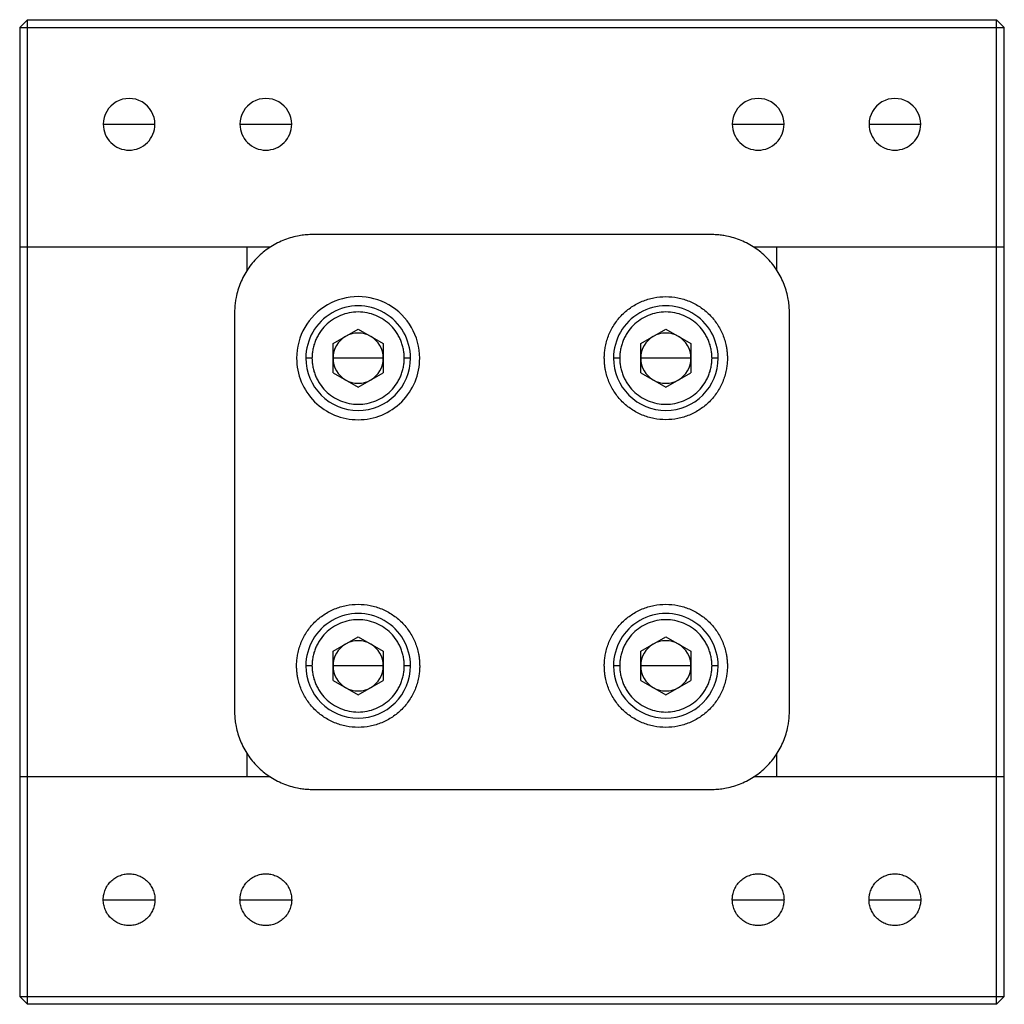
# Paper-space layout '_Back' of a CAD drawing. Units: inches. Extents: x -1.57 to 1.57, y -1.57 to 1.57.
import ezdxf

# ---------------------------------------------------------------- set-up
doc = ezdxf.new("R2010")
doc.units = ezdxf.units.IN
doc.header["$MEASUREMENT"] = 0

psp = doc.layouts.new('_Back')

# ---------------------------------------------------------------- linework, layer by layer
at = {"color": 7, "linetype": 'Continuous', "lineweight": 25}
for p, q in [((-1.5748, 1.5498), (-1.5498, 1.5748)), ((-1.5748, 1.5498), (-1.5748, -1.5498)), ((-1.5748, 1.5498), (1.5748, 1.5498)), ((-1.5498, -1.5748), (-1.5498, 1.5748)), ((-1.5498, 1.5748), (1.5498, 1.5748)), ((1.5498, -1.5748), (1.5498, 1.5748)), ((1.5498, 1.5748), (1.5748, 1.5498)), ((1.5748, -1.5498), (1.5748, 1.5498)), ((-1.3075, 1.2402), (-1.1421, 1.2402)), ((-0.8701, 1.2402), (-0.7047, 1.2402)), ((0.7047, 1.2402), (0.8701, 1.2402)), ((1.1421, 1.2402), (1.3075, 1.2402)), ((0.6374, 0.8874), (-0.6374, 0.8874)), ((-0.7723, 0.8474), (-1.5748, 0.8474)), ((-0.8474, 0.7723), (-0.8474, 0.8474)), ((1.5748, 0.8474), (0.7723, 0.8474)), ((0.8474, 0.7723), (0.8474, 0.8474)), ((-0.8874, 0.6374), (-0.8874, -0.6374)), ((0.8874, -0.6374), (0.8874, 0.6374)), ((-0.5725, 0.5385), (-0.4921, 0.585)), ((-0.4921, 0.585), (-0.4117, 0.5385)), ((0.4117, 0.5385), (0.4921, 0.585)), ((0.4921, 0.585), (0.5725, 0.5385)), ((-0.5725, 0.4457), (-0.5725, 0.5385)), ((-0.4117, 0.5385), (-0.4117, 0.4457)), ((0.4117, 0.4457), (0.4117, 0.5385)), ((0.5725, 0.5385), (0.5725, 0.4457)), ((-0.6398, 0.4921), (-0.6594, 0.4921)), ((-0.4117, 0.4921), (-0.5725, 0.4921)), ((-0.3248, 0.4921), (-0.3445, 0.4921)), ((0.3445, 0.4921), (0.3248, 0.4921)), ((0.5725, 0.4921), (0.4117, 0.4921)), ((0.6594, 0.4921), (0.6398, 0.4921)), ((-0.5725, 0.4457), (-0.4921, 0.3993)), ((-0.4921, 0.3993), (-0.4117, 0.4457)), ((0.4117, 0.4457), (0.4921, 0.3993)), ((0.4921, 0.3993), (0.5725, 0.4457)), ((-0.5725, -0.4457), (-0.4921, -0.3993)), ((-0.4921, -0.3993), (-0.4117, -0.4457)), ((0.4117, -0.4457), (0.4921, -0.3993)), ((0.4921, -0.3993), (0.5725, -0.4457)), ((-0.5725, -0.5385), (-0.5725, -0.4457)), ((-0.4117, -0.4457), (-0.4117, -0.5385)), ((0.4117, -0.5385), (0.4117, -0.4457)), ((0.5725, -0.4457), (0.5725, -0.5385)), ((-0.6398, -0.4921), (-0.6594, -0.4921)), ((-0.4117, -0.4921), (-0.5725, -0.4921)), ((-0.3248, -0.4921), (-0.3445, -0.4921)), ((0.3445, -0.4921), (0.3248, -0.4921)), ((0.5725, -0.4921), (0.4117, -0.4921)), ((0.6594, -0.4921), (0.6398, -0.4921)), ((-0.5725, -0.5385), (-0.4921, -0.585)), ((-0.4921, -0.585), (-0.4117, -0.5385)), ((0.4117, -0.5385), (0.4921, -0.585)), ((0.4921, -0.585), (0.5725, -0.5385)), ((-0.8474, -0.8474), (-0.8474, -0.7723)), ((0.8474, -0.8474), (0.8474, -0.7723)), ((-0.7723, -0.8474), (-1.5748, -0.8474)), ((1.5748, -0.8474), (0.7723, -0.8474)), ((-0.6374, -0.8874), (0.6374, -0.8874)), ((-1.3075, -1.2402), (-1.1421, -1.2402)), ((-0.8701, -1.2402), (-0.7047, -1.2402)), ((0.7047, -1.2402), (0.8701, -1.2402)), ((1.1421, -1.2402), (1.3075, -1.2402)), ((-1.5748, -1.5498), (1.5748, -1.5498)), ((-1.5498, -1.5748), (-1.5748, -1.5498)), ((1.5498, -1.5748), (-1.5498, -1.5748)), ((1.5748, -1.5498), (1.5498, -1.5748))]:
    psp.add_line(p, q, dxfattribs=at)
for points, knots in [([(-1.1421, 1.2402), (-1.1421, 1.2697), (-1.1579, 1.297), (-1.209, 1.3265), (-1.2406, 1.3265), (-1.2917, 1.297), (-1.3075, 1.2697), (-1.3075, 1.2402)], [0, 0, 0, 0, 0.333333, 0.333333, 0.666667, 0.666667, 1, 1, 1, 1]), ([(-0.7047, 1.2402), (-0.7047, 1.2697), (-0.7205, 1.297), (-0.7716, 1.3265), (-0.8032, 1.3265), (-0.8543, 1.297), (-0.8701, 1.2697), (-0.8701, 1.2402)], [0, 0, 0, 0, 0.333333, 0.333333, 0.666667, 0.666667, 1, 1, 1, 1]), ([(0.8701, 1.2402), (0.8701, 1.2697), (0.8543, 1.297), (0.8032, 1.3265), (0.7716, 1.3265), (0.7205, 1.297), (0.7047, 1.2697), (0.7047, 1.2402)], [0, 0, 0, 0, 0.333333, 0.333333, 0.666667, 0.666667, 1, 1, 1, 1]), ([(1.3075, 1.2402), (1.3075, 1.2697), (1.2917, 1.297), (1.2406, 1.3265), (1.209, 1.3265), (1.1579, 1.297), (1.1421, 1.2697), (1.1421, 1.2402)], [0, 0, 0, 0, 0.333333, 0.333333, 0.666667, 0.666667, 1, 1, 1, 1]), ([(-1.3075, 1.2402), (-1.3075, 1.2182), (-1.2988, 1.1972), (-1.2678, 1.1662), (-1.2467, 1.1575), (-1.2029, 1.1575), (-1.1818, 1.1662), (-1.1508, 1.1972), (-1.1421, 1.2182), (-1.1421, 1.2402)], [0, 0, 0, 0, 0.25, 0.25, 0.5, 0.5, 0.75, 0.75, 1, 1, 1, 1]), ([(-0.8701, 1.2402), (-0.8701, 1.2182), (-0.8614, 1.1972), (-0.8304, 1.1662), (-0.8093, 1.1575), (-0.7655, 1.1575), (-0.7444, 1.1662), (-0.7134, 1.1972), (-0.7047, 1.2182), (-0.7047, 1.2402)], [0, 0, 0, 0, 0.25, 0.25, 0.5, 0.5, 0.75, 0.75, 1, 1, 1, 1]), ([(0.7047, 1.2402), (0.7047, 1.2182), (0.7134, 1.1972), (0.7444, 1.1662), (0.7655, 1.1575), (0.8093, 1.1575), (0.8304, 1.1662), (0.8614, 1.1972), (0.8701, 1.2182), (0.8701, 1.2402)], [0, 0, 0, 0, 0.25, 0.25, 0.5, 0.5, 0.75, 0.75, 1, 1, 1, 1]), ([(1.1421, 1.2402), (1.1421, 1.2182), (1.1508, 1.1972), (1.1818, 1.1662), (1.2029, 1.1575), (1.2467, 1.1575), (1.2678, 1.1662), (1.2988, 1.1972), (1.3075, 1.2182), (1.3075, 1.2402)], [0, 0, 0, 0, 0.25, 0.25, 0.5, 0.5, 0.75, 0.75, 1, 1, 1, 1]), ([(-0.6374, 0.8874), (-0.6407, 0.8874), (-0.6472, 0.8873), (-0.657, 0.8867), (-0.6668, 0.8857), (-0.6765, 0.8844), (-0.691, 0.8818), (-0.7101, 0.877), (-0.7332, 0.8687), (-0.7554, 0.8582), (-0.7835, 0.8414), (-0.8153, 0.8153), (-0.8414, 0.7835), (-0.8582, 0.7554), (-0.8687, 0.7332), (-0.877, 0.7101), (-0.8823, 0.6889), (-0.8854, 0.6701), (-0.8871, 0.6538), (-0.8873, 0.6429), (-0.8874, 0.6374)], [0, 0, 0, 0, 0.025053, 0.050048, 0.075023, 0.100018, 0.125071, 0.187586, 0.2501, 0.312615, 0.375129, 0.500007, 0.624885, 0.687399, 0.749914, 0.812428, 0.874943, 0.916659, 0.958284, 1, 1, 1, 1]), ([(0.8874, 0.6374), (0.8874, 0.6407), (0.8873, 0.6472), (0.8867, 0.657), (0.8857, 0.6668), (0.8844, 0.6765), (0.8818, 0.691), (0.877, 0.7101), (0.8687, 0.7332), (0.8582, 0.7554), (0.8414, 0.7835), (0.8153, 0.8153), (0.7835, 0.8414), (0.7554, 0.8582), (0.7332, 0.8687), (0.7101, 0.877), (0.6889, 0.8823), (0.6701, 0.8854), (0.6538, 0.8871), (0.6429, 0.8873), (0.6374, 0.8874)], [0, 0, 0, 0, 0.025053, 0.050048, 0.075023, 0.100018, 0.125071, 0.187586, 0.2501, 0.312615, 0.375129, 0.500007, 0.624885, 0.687399, 0.749914, 0.812428, 0.874943, 0.916659, 0.958284, 1, 1, 1, 1]), ([(-0.2953, 0.4921), (-0.2953, 0.5624), (-0.3328, 0.6274), (-0.4546, 0.6978), (-0.5297, 0.6978), (-0.6514, 0.6274), (-0.689, 0.5624), (-0.689, 0.4921)], [0, 0, 0, 0, 0.333333, 0.333333, 0.666667, 0.666667, 1, 1, 1, 1]), ([(-0.3248, 0.4921), (-0.3248, 0.5519), (-0.3567, 0.6071), (-0.4602, 0.6669), (-0.524, 0.6669), (-0.6275, 0.6071), (-0.6594, 0.5519), (-0.6594, 0.4921)], [0, 0, 0, 0, 0.333333, 0.333333, 0.666667, 0.666667, 1, 1, 1, 1]), ([(0.2953, 0.4921), (0.2953, 0.4947), (0.2954, 0.4999), (0.2958, 0.5076), (0.2966, 0.5153), (0.2976, 0.5229), (0.2997, 0.5343), (0.3034, 0.5494), (0.31, 0.5676), (0.3182, 0.5851), (0.3315, 0.6072), (0.352, 0.6322), (0.3821, 0.6569), (0.4163, 0.6752), (0.4535, 0.6864), (0.4921, 0.6902), (0.5308, 0.6864), (0.5679, 0.6752), (0.6022, 0.6569), (0.6322, 0.6322), (0.6528, 0.6072), (0.666, 0.5851), (0.6743, 0.5676), (0.6808, 0.5494), (0.685, 0.5327), (0.6874, 0.5178), (0.6887, 0.505), (0.6889, 0.4964), (0.689, 0.4921)], [0, 0, 0, 0, 0.012533, 0.025036, 0.03753, 0.050034, 0.062566, 0.093839, 0.125111, 0.156384, 0.187656, 0.250126, 0.312595, 0.375065, 0.437534, 0.500004, 0.562473, 0.624942, 0.687412, 0.749881, 0.812351, 0.843623, 0.874896, 0.906168, 0.937441, 0.958309, 0.979132, 1, 1, 1, 1]), ([(0.6594, 0.4921), (0.6594, 0.5519), (0.6275, 0.6071), (0.524, 0.6669), (0.4602, 0.6669), (0.3567, 0.6071), (0.3248, 0.5519), (0.3248, 0.4921)], [0, 0, 0, 0, 0.333333, 0.333333, 0.666667, 0.666667, 1, 1, 1, 1]), ([(-0.3445, 0.4921), (-0.3445, 0.4945), (-0.3446, 0.4994), (-0.3451, 0.5066), (-0.346, 0.5138), (-0.3477, 0.5233), (-0.3506, 0.5351), (-0.3555, 0.5487), (-0.3617, 0.5618), (-0.3717, 0.5784), (-0.3871, 0.5972), (-0.4096, 0.6157), (-0.4353, 0.6294), (-0.4631, 0.6379), (-0.4921, 0.6407), (-0.5211, 0.6379), (-0.549, 0.6294), (-0.5747, 0.6157), (-0.5972, 0.5972), (-0.6126, 0.5784), (-0.6225, 0.5618), (-0.6287, 0.5487), (-0.6336, 0.5351), (-0.6371, 0.521), (-0.6394, 0.5066), (-0.6396, 0.497), (-0.6398, 0.4921)], [0, 0, 0, 0, 0.01566, 0.031283, 0.046905, 0.062565, 0.093838, 0.125111, 0.156384, 0.187657, 0.250128, 0.312598, 0.375069, 0.437539, 0.500009, 0.56248, 0.62495, 0.687421, 0.749891, 0.812362, 0.843635, 0.874908, 0.906181, 0.937454, 0.968727, 1, 1, 1, 1]), ([(0.6398, 0.4921), (0.6397, 0.4945), (0.6397, 0.4994), (0.6391, 0.5066), (0.6382, 0.5138), (0.6366, 0.5233), (0.6336, 0.5351), (0.6287, 0.5487), (0.6225, 0.5618), (0.6126, 0.5784), (0.5972, 0.5972), (0.5747, 0.6157), (0.549, 0.6294), (0.5211, 0.6379), (0.4921, 0.6407), (0.4631, 0.6379), (0.4353, 0.6294), (0.4096, 0.6157), (0.3871, 0.5972), (0.3717, 0.5784), (0.3617, 0.5618), (0.3555, 0.5487), (0.3506, 0.5351), (0.3471, 0.521), (0.3449, 0.5066), (0.3446, 0.497), (0.3445, 0.4921)], [0, 0, 0, 0, 0.01566, 0.031283, 0.046905, 0.062565, 0.093838, 0.125111, 0.156384, 0.187657, 0.250128, 0.312598, 0.375069, 0.437539, 0.500009, 0.56248, 0.62495, 0.687421, 0.749891, 0.812362, 0.843635, 0.874908, 0.906181, 0.937454, 0.968727, 1, 1, 1, 1]), ([(-0.689, 0.4921), (-0.689, 0.4399), (-0.6682, 0.3898), (-0.5944, 0.316), (-0.5443, 0.2953), (-0.4399, 0.2953), (-0.3898, 0.316), (-0.316, 0.3898), (-0.2953, 0.4399), (-0.2953, 0.4921)], [0, 0, 0, 0, 0.25, 0.25, 0.5, 0.5, 0.75, 0.75, 1, 1, 1, 1]), ([(-0.6594, 0.4921), (-0.6594, 0.4478), (-0.6418, 0.4052), (-0.5791, 0.3424), (-0.5365, 0.3248), (-0.4478, 0.3248), (-0.4052, 0.3424), (-0.3424, 0.4052), (-0.3248, 0.4478), (-0.3248, 0.4921)], [0, 0, 0, 0, 0.25, 0.25, 0.5, 0.5, 0.75, 0.75, 1, 1, 1, 1]), ([(-0.6398, 0.4921), (-0.6397, 0.4897), (-0.6397, 0.4849), (-0.6391, 0.4776), (-0.6382, 0.4705), (-0.6366, 0.4609), (-0.6336, 0.4492), (-0.6287, 0.4355), (-0.6225, 0.4224), (-0.6126, 0.4058), (-0.5972, 0.3871), (-0.5747, 0.3686), (-0.549, 0.3548), (-0.5211, 0.3464), (-0.4921, 0.3435), (-0.4631, 0.3464), (-0.4353, 0.3548), (-0.4096, 0.3686), (-0.3871, 0.3871), (-0.3717, 0.4058), (-0.3617, 0.4224), (-0.3555, 0.4355), (-0.3506, 0.4492), (-0.3471, 0.4633), (-0.3449, 0.4776), (-0.3446, 0.4873), (-0.3445, 0.4921)], [0, 0, 0, 0, 0.01566, 0.031283, 0.046905, 0.062565, 0.093838, 0.125111, 0.156384, 0.187657, 0.250128, 0.312598, 0.375069, 0.437539, 0.500009, 0.56248, 0.62495, 0.687421, 0.749891, 0.812362, 0.843635, 0.874908, 0.906181, 0.937454, 0.968727, 1, 1, 1, 1]), ([(0.689, 0.4921), (0.6889, 0.4895), (0.6889, 0.4844), (0.6884, 0.4767), (0.6877, 0.469), (0.6866, 0.4613), (0.6846, 0.4499), (0.6808, 0.4349), (0.6743, 0.4167), (0.666, 0.3992), (0.6528, 0.3771), (0.6322, 0.352), (0.6022, 0.3274), (0.5679, 0.3091), (0.5308, 0.2978), (0.4921, 0.294), (0.4535, 0.2978), (0.4163, 0.3091), (0.3821, 0.3274), (0.352, 0.352), (0.3315, 0.3771), (0.3182, 0.3992), (0.31, 0.4167), (0.3034, 0.4349), (0.2993, 0.4516), (0.2968, 0.4664), (0.2955, 0.4792), (0.2954, 0.4878), (0.2953, 0.4921)], [0, 0, 0, 0, 0.012533, 0.025036, 0.03753, 0.050034, 0.062566, 0.093839, 0.125111, 0.156384, 0.187656, 0.250126, 0.312595, 0.375065, 0.437534, 0.500004, 0.562473, 0.624942, 0.687412, 0.749881, 0.812351, 0.843623, 0.874896, 0.906168, 0.937441, 0.958309, 0.979132, 1, 1, 1, 1]), ([(0.3248, 0.4921), (0.3248, 0.4478), (0.3424, 0.4052), (0.4052, 0.3424), (0.4478, 0.3248), (0.5365, 0.3248), (0.5791, 0.3424), (0.6418, 0.4052), (0.6594, 0.4478), (0.6594, 0.4921)], [0, 0, 0, 0, 0.25, 0.25, 0.5, 0.5, 0.75, 0.75, 1, 1, 1, 1]), ([(0.3445, 0.4921), (0.3445, 0.4897), (0.3446, 0.4849), (0.3451, 0.4776), (0.346, 0.4705), (0.3477, 0.4609), (0.3506, 0.4492), (0.3555, 0.4355), (0.3617, 0.4224), (0.3717, 0.4058), (0.3871, 0.3871), (0.4096, 0.3686), (0.4353, 0.3548), (0.4631, 0.3464), (0.4921, 0.3435), (0.5211, 0.3464), (0.549, 0.3548), (0.5747, 0.3686), (0.5972, 0.3871), (0.6126, 0.4058), (0.6225, 0.4224), (0.6287, 0.4355), (0.6336, 0.4492), (0.6371, 0.4633), (0.6394, 0.4776), (0.6396, 0.4873), (0.6398, 0.4921)], [0, 0, 0, 0, 0.0156602, 0.0312825, 0.0469048, 0.062565, 0.0938381, 0.1251111, 0.1563842, 0.1876573, 0.2501277, 0.3125981, 0.3750686, 0.437539, 0.5000094, 0.5624799, 0.6249503, 0.6874207, 0.7498912, 0.8123616, 0.8436347, 0.8749077, 0.9061808, 0.9374539, 0.9687269, 1, 1, 1, 1]), ([(-0.689, -0.4921), (-0.6889, -0.4895), (-0.6889, -0.4844), (-0.6884, -0.4767), (-0.6877, -0.469), (-0.6866, -0.4613), (-0.6846, -0.4499), (-0.6808, -0.4349), (-0.6743, -0.4167), (-0.666, -0.3992), (-0.6528, -0.3771), (-0.6322, -0.352), (-0.6022, -0.3274), (-0.5679, -0.3091), (-0.5308, -0.2978), (-0.4921, -0.294), (-0.4535, -0.2978), (-0.4163, -0.3091), (-0.3821, -0.3274), (-0.352, -0.352), (-0.3315, -0.3771), (-0.3182, -0.3992), (-0.31, -0.4167), (-0.3034, -0.4349), (-0.2993, -0.4516), (-0.2968, -0.4664), (-0.2955, -0.4792), (-0.2954, -0.4878), (-0.2953, -0.4921)], [0, 0, 0, 0, 0.012533, 0.025036, 0.03753, 0.050034, 0.062566, 0.093839, 0.125111, 0.156384, 0.187656, 0.250126, 0.312595, 0.375065, 0.437534, 0.500004, 0.562473, 0.624942, 0.687412, 0.749881, 0.812351, 0.843623, 0.874896, 0.906168, 0.937441, 0.958309, 0.979132, 1, 1, 1, 1]), ([(0.2953, -0.4921), (0.2953, -0.4895), (0.2954, -0.4844), (0.2958, -0.4767), (0.2966, -0.469), (0.2976, -0.4613), (0.2997, -0.4499), (0.3034, -0.4349), (0.31, -0.4167), (0.3182, -0.3992), (0.3315, -0.3771), (0.352, -0.352), (0.3821, -0.3274), (0.4163, -0.3091), (0.4535, -0.2978), (0.4921, -0.294), (0.5308, -0.2978), (0.5679, -0.3091), (0.6022, -0.3274), (0.6322, -0.352), (0.6528, -0.3771), (0.666, -0.3992), (0.6743, -0.4167), (0.6808, -0.4349), (0.685, -0.4516), (0.6874, -0.4664), (0.6887, -0.4792), (0.6889, -0.4878), (0.689, -0.4921)], [0, 0, 0, 0, 0.012533, 0.025036, 0.03753, 0.050034, 0.062566, 0.093839, 0.125111, 0.156384, 0.187656, 0.250126, 0.312595, 0.375065, 0.437534, 0.500004, 0.562473, 0.624942, 0.687412, 0.749881, 0.812351, 0.843623, 0.874896, 0.906168, 0.937441, 0.958309, 0.979132, 1, 1, 1, 1]), ([(-0.3248, -0.4921), (-0.3248, -0.4324), (-0.3567, -0.3771), (-0.4602, -0.3173), (-0.524, -0.3173), (-0.6275, -0.3771), (-0.6594, -0.4324), (-0.6594, -0.4921)], [0, 0, 0, 0, 0.333333, 0.333333, 0.666667, 0.666667, 1, 1, 1, 1]), ([(-0.3445, -0.4921), (-0.3445, -0.4897), (-0.3446, -0.4849), (-0.3451, -0.4776), (-0.346, -0.4705), (-0.3477, -0.4609), (-0.3506, -0.4492), (-0.3555, -0.4355), (-0.3617, -0.4224), (-0.3717, -0.4058), (-0.3871, -0.3871), (-0.4096, -0.3686), (-0.4353, -0.3548), (-0.4631, -0.3464), (-0.4921, -0.3435), (-0.5211, -0.3464), (-0.549, -0.3548), (-0.5747, -0.3686), (-0.5972, -0.3871), (-0.6126, -0.4058), (-0.6225, -0.4224), (-0.6287, -0.4355), (-0.6336, -0.4492), (-0.6371, -0.4633), (-0.6394, -0.4776), (-0.6396, -0.4873), (-0.6398, -0.4921)], [0, 0, 0, 0, 0.01566, 0.031283, 0.046905, 0.062565, 0.093838, 0.125111, 0.156384, 0.187657, 0.250128, 0.312598, 0.375069, 0.437539, 0.500009, 0.56248, 0.62495, 0.687421, 0.749891, 0.812362, 0.843635, 0.874908, 0.906181, 0.937454, 0.968727, 1, 1, 1, 1]), ([(0.6594, -0.4921), (0.6594, -0.4324), (0.6275, -0.3771), (0.524, -0.3173), (0.4602, -0.3173), (0.3567, -0.3771), (0.3248, -0.4324), (0.3248, -0.4921)], [0, 0, 0, 0, 0.333333, 0.333333, 0.666667, 0.666667, 1, 1, 1, 1]), ([(0.6398, -0.4921), (0.6397, -0.4897), (0.6397, -0.4849), (0.6391, -0.4776), (0.6382, -0.4705), (0.6366, -0.4609), (0.6336, -0.4492), (0.6287, -0.4355), (0.6225, -0.4224), (0.6126, -0.4058), (0.5972, -0.3871), (0.5747, -0.3686), (0.549, -0.3548), (0.5211, -0.3464), (0.4921, -0.3435), (0.4631, -0.3464), (0.4353, -0.3548), (0.4096, -0.3686), (0.3871, -0.3871), (0.3717, -0.4058), (0.3617, -0.4224), (0.3555, -0.4355), (0.3506, -0.4492), (0.3471, -0.4633), (0.3449, -0.4776), (0.3446, -0.4873), (0.3445, -0.4921)], [0, 0, 0, 0, 0.01566, 0.031283, 0.046905, 0.062565, 0.093838, 0.125111, 0.156384, 0.187657, 0.250128, 0.312598, 0.375069, 0.437539, 0.500009, 0.56248, 0.62495, 0.687421, 0.749891, 0.812362, 0.843635, 0.874908, 0.906181, 0.937454, 0.968727, 1, 1, 1, 1]), ([(-0.2953, -0.4921), (-0.2953, -0.4947), (-0.2954, -0.4999), (-0.2958, -0.5076), (-0.2966, -0.5153), (-0.2976, -0.5229), (-0.2997, -0.5343), (-0.3034, -0.5494), (-0.31, -0.5676), (-0.3182, -0.5851), (-0.3315, -0.6072), (-0.352, -0.6322), (-0.3821, -0.6569), (-0.4163, -0.6752), (-0.4535, -0.6864), (-0.4921, -0.6902), (-0.5308, -0.6864), (-0.5679, -0.6752), (-0.6022, -0.6569), (-0.6322, -0.6322), (-0.6528, -0.6072), (-0.666, -0.5851), (-0.6743, -0.5676), (-0.6808, -0.5494), (-0.685, -0.5327), (-0.6874, -0.5178), (-0.6887, -0.505), (-0.6889, -0.4964), (-0.689, -0.4921)], [0, 0, 0, 0, 0.012533, 0.025036, 0.03753, 0.050034, 0.062566, 0.093839, 0.125111, 0.156384, 0.187656, 0.250126, 0.312595, 0.375065, 0.437534, 0.500004, 0.562473, 0.624942, 0.687412, 0.749881, 0.812351, 0.843623, 0.874896, 0.906168, 0.937441, 0.958309, 0.979132, 1, 1, 1, 1]), ([(-0.6594, -0.4921), (-0.6594, -0.5365), (-0.6418, -0.5791), (-0.5791, -0.6418), (-0.5365, -0.6594), (-0.4478, -0.6594), (-0.4052, -0.6418), (-0.3424, -0.5791), (-0.3248, -0.5365), (-0.3248, -0.4921)], [0, 0, 0, 0, 0.25, 0.25, 0.5, 0.5, 0.75, 0.75, 1, 1, 1, 1]), ([(-0.6398, -0.4921), (-0.6397, -0.4945), (-0.6397, -0.4994), (-0.6391, -0.5066), (-0.6382, -0.5138), (-0.6366, -0.5233), (-0.6336, -0.5351), (-0.6287, -0.5487), (-0.6225, -0.5618), (-0.6126, -0.5784), (-0.5972, -0.5972), (-0.5747, -0.6157), (-0.549, -0.6294), (-0.5211, -0.6379), (-0.4921, -0.6407), (-0.4631, -0.6379), (-0.4353, -0.6294), (-0.4096, -0.6157), (-0.3871, -0.5972), (-0.3717, -0.5784), (-0.3617, -0.5618), (-0.3555, -0.5487), (-0.3506, -0.5351), (-0.3471, -0.521), (-0.3449, -0.5066), (-0.3446, -0.497), (-0.3445, -0.4921)], [0, 0, 0, 0, 0.01566, 0.031283, 0.046905, 0.062565, 0.093838, 0.125111, 0.156384, 0.187657, 0.250128, 0.312598, 0.375069, 0.437539, 0.500009, 0.56248, 0.62495, 0.687421, 0.749891, 0.812362, 0.843635, 0.874908, 0.906181, 0.937454, 0.968727, 1, 1, 1, 1]), ([(0.689, -0.4921), (0.6889, -0.4947), (0.6889, -0.4999), (0.6884, -0.5076), (0.6877, -0.5153), (0.6866, -0.5229), (0.6846, -0.5343), (0.6808, -0.5494), (0.6743, -0.5676), (0.666, -0.5851), (0.6528, -0.6072), (0.6322, -0.6322), (0.6022, -0.6569), (0.5679, -0.6752), (0.5308, -0.6864), (0.4921, -0.6902), (0.4535, -0.6864), (0.4163, -0.6752), (0.3821, -0.6569), (0.352, -0.6322), (0.3315, -0.6072), (0.3182, -0.5851), (0.31, -0.5676), (0.3034, -0.5494), (0.2993, -0.5327), (0.2968, -0.5178), (0.2955, -0.505), (0.2954, -0.4964), (0.2953, -0.4921)], [0, 0, 0, 0, 0.012533, 0.025036, 0.03753, 0.050034, 0.062566, 0.093839, 0.125111, 0.156384, 0.187656, 0.250126, 0.312595, 0.375065, 0.437534, 0.500004, 0.562473, 0.624942, 0.687412, 0.749881, 0.812351, 0.843623, 0.874896, 0.906168, 0.937441, 0.958309, 0.979132, 1, 1, 1, 1]), ([(0.3248, -0.4921), (0.3248, -0.5365), (0.3424, -0.5791), (0.4052, -0.6418), (0.4478, -0.6594), (0.5365, -0.6594), (0.5791, -0.6418), (0.6418, -0.5791), (0.6594, -0.5365), (0.6594, -0.4921)], [0, 0, 0, 0, 0.25, 0.25, 0.5, 0.5, 0.75, 0.75, 1, 1, 1, 1]), ([(0.3445, -0.4921), (0.3445, -0.4945), (0.3446, -0.4994), (0.3451, -0.5066), (0.346, -0.5138), (0.3477, -0.5233), (0.3506, -0.5351), (0.3555, -0.5487), (0.3617, -0.5618), (0.3717, -0.5784), (0.3871, -0.5972), (0.4096, -0.6157), (0.4353, -0.6294), (0.4631, -0.6379), (0.4921, -0.6407), (0.5211, -0.6379), (0.549, -0.6294), (0.5747, -0.6157), (0.5972, -0.5972), (0.6126, -0.5784), (0.6225, -0.5618), (0.6287, -0.5487), (0.6336, -0.5351), (0.6371, -0.521), (0.6394, -0.5066), (0.6396, -0.497), (0.6398, -0.4921)], [0, 0, 0, 0, 0.01566, 0.031283, 0.046905, 0.062565, 0.093838, 0.125111, 0.156384, 0.187657, 0.250128, 0.312598, 0.375069, 0.437539, 0.500009, 0.56248, 0.62495, 0.687421, 0.749891, 0.812362, 0.843635, 0.874908, 0.906181, 0.937454, 0.968727, 1, 1, 1, 1]), ([(-0.8874, -0.6374), (-0.8874, -0.6407), (-0.8873, -0.6472), (-0.8867, -0.657), (-0.8857, -0.6668), (-0.8844, -0.6765), (-0.8818, -0.691), (-0.877, -0.7101), (-0.8687, -0.7332), (-0.8582, -0.7554), (-0.8414, -0.7835), (-0.8153, -0.8153), (-0.7835, -0.8414), (-0.7554, -0.8582), (-0.7332, -0.8687), (-0.7101, -0.877), (-0.6889, -0.8823), (-0.6701, -0.8854), (-0.6538, -0.8871), (-0.6429, -0.8873), (-0.6374, -0.8874)], [0, 0, 0, 0, 0.025053, 0.050048, 0.075023, 0.100018, 0.125071, 0.187586, 0.2501, 0.312615, 0.375129, 0.500007, 0.624885, 0.687399, 0.749914, 0.812428, 0.874943, 0.916659, 0.958284, 1, 1, 1, 1]), ([(0.6374, -0.8874), (0.6407, -0.8874), (0.6472, -0.8873), (0.657, -0.8867), (0.6668, -0.8857), (0.6765, -0.8844), (0.691, -0.8818), (0.7101, -0.877), (0.7332, -0.8687), (0.7554, -0.8582), (0.7835, -0.8414), (0.8153, -0.8153), (0.8414, -0.7835), (0.8582, -0.7554), (0.8687, -0.7332), (0.877, -0.7101), (0.8823, -0.6889), (0.8854, -0.6701), (0.8871, -0.6538), (0.8873, -0.6429), (0.8874, -0.6374)], [0, 0, 0, 0, 0.025053, 0.050048, 0.075023, 0.100018, 0.125071, 0.187586, 0.2501, 0.312615, 0.375129, 0.500007, 0.624885, 0.687399, 0.749914, 0.812428, 0.874943, 0.916659, 0.958284, 1, 1, 1, 1]), ([(-1.3075, -1.2402), (-1.3074, -1.2384), (-1.3074, -1.2347), (-1.3068, -1.2294), (-1.3058, -1.2231), (-1.304, -1.2161), (-1.3004, -1.2059), (-1.294, -1.1939), (-1.2836, -1.1813), (-1.271, -1.171), (-1.2566, -1.1633), (-1.241, -1.1585), (-1.2248, -1.1569), (-1.2086, -1.1585), (-1.193, -1.1633), (-1.1786, -1.171), (-1.166, -1.1813), (-1.1556, -1.1939), (-1.1492, -1.2059), (-1.1456, -1.2161), (-1.1436, -1.224), (-1.1424, -1.232), (-1.1422, -1.2375), (-1.1421, -1.2402)], [0, 0, 0, 0, 0.020872, 0.041698, 0.06257, 0.093848, 0.125126, 0.187606, 0.250086, 0.312566, 0.375047, 0.437527, 0.500007, 0.562487, 0.624967, 0.687448, 0.749928, 0.812408, 0.874888, 0.906166, 0.937444, 0.968722, 1, 1, 1, 1]), ([(-0.8701, -1.2402), (-0.87, -1.2384), (-0.87, -1.2347), (-0.8694, -1.2294), (-0.8684, -1.2231), (-0.8666, -1.2161), (-0.863, -1.2059), (-0.8566, -1.1939), (-0.8462, -1.1813), (-0.8336, -1.171), (-0.8192, -1.1633), (-0.8036, -1.1585), (-0.7874, -1.1569), (-0.7712, -1.1585), (-0.7556, -1.1633), (-0.7412, -1.171), (-0.7286, -1.1813), (-0.7182, -1.1939), (-0.7118, -1.2059), (-0.7082, -1.2161), (-0.7062, -1.224), (-0.705, -1.232), (-0.7048, -1.2375), (-0.7047, -1.2402)], [0, 0, 0, 0, 0.020872, 0.041698, 0.06257, 0.093848, 0.125126, 0.187606, 0.250086, 0.312566, 0.375047, 0.437527, 0.500007, 0.562487, 0.624967, 0.687448, 0.749928, 0.812408, 0.874888, 0.906166, 0.937444, 0.968722, 1, 1, 1, 1]), ([(0.7047, -1.2402), (0.7048, -1.2384), (0.7048, -1.2347), (0.7054, -1.2294), (0.7064, -1.2231), (0.7082, -1.2161), (0.7118, -1.2059), (0.7182, -1.1939), (0.7286, -1.1813), (0.7412, -1.171), (0.7556, -1.1633), (0.7712, -1.1585), (0.7874, -1.1569), (0.8036, -1.1585), (0.8192, -1.1633), (0.8336, -1.171), (0.8462, -1.1813), (0.8566, -1.1939), (0.863, -1.2059), (0.8666, -1.2161), (0.8686, -1.224), (0.8699, -1.232), (0.87, -1.2375), (0.8701, -1.2402)], [0, 0, 0, 0, 0.020872, 0.041698, 0.06257, 0.093848, 0.125126, 0.187606, 0.250086, 0.312566, 0.375047, 0.437527, 0.500007, 0.562487, 0.624967, 0.687448, 0.749928, 0.812408, 0.874888, 0.906166, 0.937444, 0.968722, 1, 1, 1, 1]), ([(1.1421, -1.2402), (1.1422, -1.2384), (1.1422, -1.2347), (1.1428, -1.2294), (1.1438, -1.2231), (1.1456, -1.2161), (1.1492, -1.2059), (1.1556, -1.1939), (1.166, -1.1813), (1.1786, -1.171), (1.193, -1.1633), (1.2086, -1.1585), (1.2248, -1.1569), (1.241, -1.1585), (1.2566, -1.1633), (1.271, -1.171), (1.2836, -1.1813), (1.294, -1.1939), (1.3004, -1.2059), (1.3041, -1.2161), (1.306, -1.224), (1.3073, -1.232), (1.3074, -1.2375), (1.3075, -1.2402)], [0, 0, 0, 0, 0.020872, 0.041698, 0.06257, 0.093848, 0.125126, 0.187606, 0.250086, 0.312566, 0.375047, 0.437527, 0.500007, 0.562487, 0.624967, 0.687448, 0.749928, 0.812408, 0.874888, 0.906166, 0.937444, 0.968722, 1, 1, 1, 1]), ([(-1.1421, -1.2402), (-1.1422, -1.242), (-1.1422, -1.2456), (-1.1428, -1.251), (-1.1438, -1.2572), (-1.1456, -1.2642), (-1.1492, -1.2744), (-1.1556, -1.2864), (-1.166, -1.299), (-1.1786, -1.3093), (-1.193, -1.317), (-1.2086, -1.3218), (-1.2248, -1.3234), (-1.241, -1.3218), (-1.2566, -1.317), (-1.271, -1.3093), (-1.2836, -1.299), (-1.294, -1.2864), (-1.3004, -1.2744), (-1.3041, -1.2642), (-1.306, -1.2563), (-1.3073, -1.2483), (-1.3074, -1.2429), (-1.3075, -1.2402)], [0, 0, 0, 0, 0.020872, 0.041698, 0.06257, 0.093848, 0.125126, 0.187606, 0.250086, 0.312566, 0.375047, 0.437527, 0.500007, 0.562487, 0.624967, 0.687448, 0.749928, 0.812408, 0.874888, 0.906166, 0.937444, 0.968722, 1, 1, 1, 1]), ([(-0.7047, -1.2402), (-0.7048, -1.242), (-0.7048, -1.2456), (-0.7054, -1.251), (-0.7064, -1.2572), (-0.7082, -1.2642), (-0.7118, -1.2744), (-0.7182, -1.2864), (-0.7286, -1.299), (-0.7412, -1.3093), (-0.7556, -1.317), (-0.7712, -1.3218), (-0.7874, -1.3234), (-0.8036, -1.3218), (-0.8192, -1.317), (-0.8336, -1.3093), (-0.8462, -1.299), (-0.8566, -1.2864), (-0.863, -1.2744), (-0.8666, -1.2642), (-0.8686, -1.2563), (-0.8699, -1.2483), (-0.87, -1.2429), (-0.8701, -1.2402)], [0, 0, 0, 0, 0.020872, 0.041698, 0.06257, 0.093848, 0.125126, 0.187606, 0.250086, 0.312566, 0.375047, 0.437527, 0.500007, 0.562487, 0.624967, 0.687448, 0.749928, 0.812408, 0.874888, 0.906166, 0.937444, 0.968722, 1, 1, 1, 1]), ([(0.8701, -1.2402), (0.87, -1.242), (0.87, -1.2456), (0.8694, -1.251), (0.8684, -1.2572), (0.8666, -1.2642), (0.863, -1.2744), (0.8566, -1.2864), (0.8462, -1.299), (0.8336, -1.3093), (0.8192, -1.317), (0.8036, -1.3218), (0.7874, -1.3234), (0.7712, -1.3218), (0.7556, -1.317), (0.7412, -1.3093), (0.7286, -1.299), (0.7182, -1.2864), (0.7118, -1.2744), (0.7082, -1.2642), (0.7062, -1.2563), (0.705, -1.2483), (0.7048, -1.2429), (0.7047, -1.2402)], [0, 0, 0, 0, 0.020872, 0.041698, 0.06257, 0.093848, 0.125126, 0.187606, 0.250086, 0.312566, 0.375047, 0.437527, 0.500007, 0.562487, 0.624967, 0.687448, 0.749928, 0.812408, 0.874888, 0.906166, 0.937444, 0.968722, 1, 1, 1, 1]), ([(1.3075, -1.2402), (1.3074, -1.242), (1.3074, -1.2456), (1.3068, -1.251), (1.3058, -1.2572), (1.304, -1.2642), (1.3004, -1.2744), (1.294, -1.2864), (1.2836, -1.299), (1.271, -1.3093), (1.2566, -1.317), (1.241, -1.3218), (1.2248, -1.3234), (1.2086, -1.3218), (1.193, -1.317), (1.1786, -1.3093), (1.166, -1.299), (1.1556, -1.2864), (1.1492, -1.2744), (1.1456, -1.2642), (1.1436, -1.2563), (1.1424, -1.2483), (1.1422, -1.2429), (1.1421, -1.2402)], [0, 0, 0, 0, 0.020872, 0.041698, 0.06257, 0.093848, 0.125126, 0.187606, 0.250086, 0.312566, 0.375047, 0.437527, 0.500007, 0.562487, 0.624967, 0.687448, 0.749928, 0.812408, 0.874888, 0.906166, 0.937444, 0.968722, 1, 1, 1, 1])]:
    psp.add_open_spline(points, degree=3, knots=knots, dxfattribs=at)
for points in [[(-0.4519, 0.5617), (-0.4768, 0.5761), (-0.5075, 0.5761), (-0.5323, 0.5617)], [(0.5323, 0.5617), (0.5075, 0.5761), (0.4768, 0.5761), (0.4519, 0.5617)], [(-0.5323, 0.5617), (-0.5572, 0.5474), (-0.5725, 0.5208), (-0.5725, 0.4921)], [(-0.4117, 0.4921), (-0.4117, 0.5208), (-0.4271, 0.5474), (-0.4519, 0.5617)], [(0.4519, 0.5617), (0.4271, 0.5474), (0.4117, 0.5208), (0.4117, 0.4921)], [(0.5725, 0.4921), (0.5725, 0.5208), (0.5572, 0.5474), (0.5323, 0.5617)], [(-0.5725, 0.4921), (-0.5725, 0.4634), (-0.5572, 0.4369), (-0.5323, 0.4225)], [(-0.4519, 0.4225), (-0.4271, 0.4369), (-0.4117, 0.4634), (-0.4117, 0.4921)], [(0.4117, 0.4921), (0.4117, 0.4634), (0.4271, 0.4369), (0.4519, 0.4225)], [(0.5323, 0.4225), (0.5572, 0.4369), (0.5725, 0.4634), (0.5725, 0.4921)], [(-0.5323, 0.4225), (-0.5075, 0.4081), (-0.4768, 0.4081), (-0.4519, 0.4225)], [(0.4519, 0.4225), (0.4768, 0.4081), (0.5075, 0.4081), (0.5323, 0.4225)], [(-0.4519, -0.4225), (-0.4768, -0.4081), (-0.5075, -0.4081), (-0.5323, -0.4225)], [(0.5323, -0.4225), (0.5075, -0.4081), (0.4768, -0.4081), (0.4519, -0.4225)], [(-0.5323, -0.4225), (-0.5572, -0.4369), (-0.5725, -0.4634), (-0.5725, -0.4921)], [(-0.4117, -0.4921), (-0.4117, -0.4634), (-0.4271, -0.4369), (-0.4519, -0.4225)], [(0.4519, -0.4225), (0.4271, -0.4369), (0.4117, -0.4634), (0.4117, -0.4921)], [(0.5725, -0.4921), (0.5725, -0.4634), (0.5572, -0.4369), (0.5323, -0.4225)], [(-0.5725, -0.4921), (-0.5725, -0.5208), (-0.5572, -0.5474), (-0.5323, -0.5617)], [(-0.4519, -0.5617), (-0.4271, -0.5474), (-0.4117, -0.5208), (-0.4117, -0.4921)], [(0.4117, -0.4921), (0.4117, -0.5208), (0.4271, -0.5474), (0.4519, -0.5617)], [(0.5323, -0.5617), (0.5572, -0.5474), (0.5725, -0.5208), (0.5725, -0.4921)], [(-0.5323, -0.5617), (-0.5075, -0.5761), (-0.4768, -0.5761), (-0.4519, -0.5617)], [(0.4519, -0.5617), (0.4768, -0.5761), (0.5075, -0.5761), (0.5323, -0.5617)]]:
    psp.add_open_spline(points, degree=3, dxfattribs=at)

doc.saveas('drawing.dxf')
